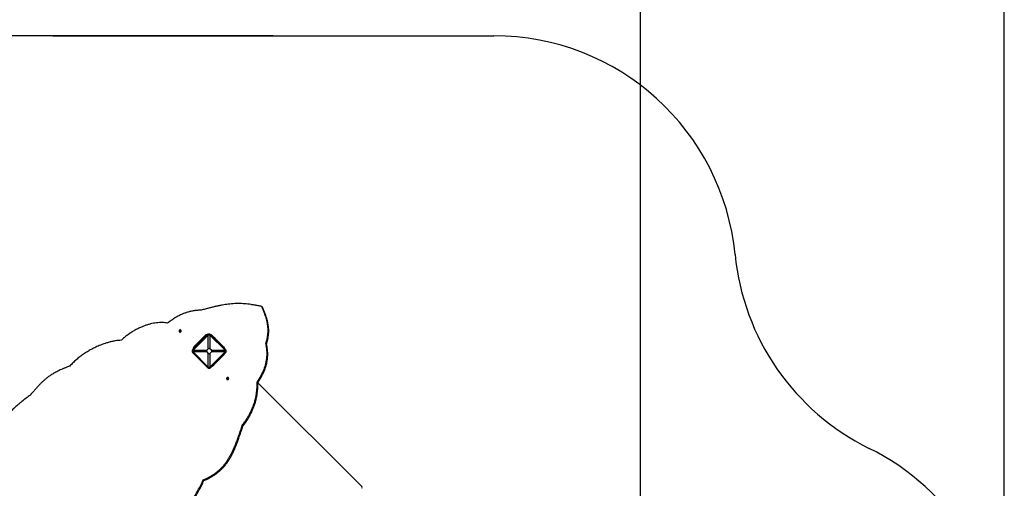
# Model space of a CAD drawing. Units: millimetres. Extents: x 805743 to 819060, y 173357 to 181386.
# Drawn here: x 815000 to 819060, y 176711 to 178644 of the extents above; entities that cross this region are included whole.
import ezdxf

# ---------------------------------------------------------------- set-up
doc = ezdxf.new("R2010")
doc.units = ezdxf.units.MM
doc.header["$PDSIZE"] = -1
doc.layers.add('Зона безопасности', color=5, linetype='Continuous')
doc.layers.add('размер', color=92, linetype='Continuous', lineweight=15)
doc.dimstyles.new('Размер М1.1', dxfattribs={"dimtxt": 300, "dimasz": 200, "dimexe": 1, "dimexo": 1, "dimgap": 50, "dimtad": 1, "dimdec": 0, "dimzin": 0, "dimtxsty": 'Standard', "dimcen": 2.5, "dimazin": 0, "dimtfac": 1, "dimtmove": 0, "dimatfit": 3, "dimfxl": 1, "dimtzin": 0, "dimarcsym": 0})

# ---------------------------------------------------------------- blocks, each defined once
blk = doc.blocks.new('*D37')
at = {"layer": 'Defpoints', "color": 0, "transparency": 16777216}
for p in [(817559.8, 179654.3), (810329.1, 175360), (817559.8, 175205.9)]:
    blk.add_point(p, dxfattribs=at)
at = {"layer": 'размер', "color": 0, "lineweight": -2, "transparency": 16777216}
for p, q in [((810329.1, 175361), (810329.1, 179655.3)), ((810529.1, 179654.3), (817359.8, 179654.3)), ((817559.8, 175206.9), (817559.8, 179655.3))]:
    blk.add_line(p, q, dxfattribs=at)
at = {"layer": 'размер', "color": 0, "transparency": 16777216}
for points in [[(810529.1, 179687.7), (810529.1, 179621), (810329.1, 179654.3)], [(817359.8, 179687.7), (817359.8, 179621), (817559.8, 179654.3)]]:
    blk.add_solid(points, dxfattribs=at)
at = {"layer": 'размер', "color": 0, "transparency": 16777216, "insert": (813944.4, 179854.3), "char_height": 300, "attachment_point": 5}
blk.add_mtext('7230', dxfattribs=at)
blk = doc.blocks.new('*D38')
at = {"layer": 'Defpoints', "color": 0, "transparency": 16777216}
for p in [(816045.8, 178577.4), (806140.2, 173356.6), (816620.8, 173356.6)]:
    blk.add_point(p, dxfattribs=at)
at = {"layer": 'размер', "color": 0, "lineweight": -2, "transparency": 16777216}
for p, q in [((816044.8, 178577.4), (806139.2, 178577.4)), ((806140.2, 178377.4), (806140.2, 173556.6)), ((816619.8, 173356.6), (806139.2, 173356.6))]:
    blk.add_line(p, q, dxfattribs=at)
at = {"layer": 'размер', "color": 0, "transparency": 16777216}
for points in [[(806106.9, 178377.4), (806173.5, 178377.4), (806140.2, 178577.4)], [(806106.9, 173556.6), (806173.5, 173556.6), (806140.2, 173356.6)]]:
    blk.add_solid(points, dxfattribs=at)
at = {"layer": 'размер', "color": 0, "transparency": 16777216, "insert": (805940.2, 175967), "char_height": 300, "attachment_point": 5, "rotation": 90}
blk.add_mtext('5220', dxfattribs=at)
blk = doc.blocks.new('*D39')
at = {"layer": 'Defpoints', "color": 0, "transparency": 16777216}
for p in [(819059.8, 180989.6), (809312.6, 175720.2), (819059.8, 175720.2)]:
    blk.add_point(p, dxfattribs=at)
at = {"layer": 'размер', "color": 0, "lineweight": -2, "transparency": 16777216}
for p, q in [((809312.6, 175721.2), (809312.6, 180990.6)), ((809512.6, 180989.6), (818859.8, 180989.6)), ((819059.8, 175721.2), (819059.8, 180990.6))]:
    blk.add_line(p, q, dxfattribs=at)
at = {"layer": 'размер', "color": 0, "transparency": 16777216}
for points in [[(809512.6, 181022.9), (809512.6, 180956.2), (809312.6, 180989.6)], [(818859.8, 181022.9), (818859.8, 180956.2), (819059.8, 180989.6)]]:
    blk.add_solid(points, dxfattribs=at)
at = {"layer": 'размер', "color": 0, "transparency": 16777216, "insert": (814186.2, 181189.6), "char_height": 300, "attachment_point": 5}
blk.add_mtext('9730', dxfattribs=at)

msp = doc.modelspace()

# ---------------------------------------------------------------- linework, layer by layer
at = {"color": 7, "linetype": 'Continuous', "lineweight": 25}
for p, q in [((815998.4, 177460.7), (816001.2, 177458)), ((815776.3, 177345.1), (815712.6, 177281.5)), ((815777.8, 177342.4), (815715.3, 177280)), ((815761.8, 177338.4), (815722.2, 177298.8)), ((815764.5, 177335.7), (815724.9, 177296.1)), ((815761.4, 177331.7), (815726.1, 177296.4)), ((815761.4, 177331.7), (815765, 177335.2)), ((815764.5, 177335.7), (815761.8, 177338.4)), ((815765, 177335.2), (815765.7, 177334.5)), ((815766.4, 177335.2), (815765.2, 177336.4)), ((815778.4, 177343), (815776.3, 177345.1)), ((815777.8, 177285.7), (815777.8, 177342.4)), ((815784, 177343), (815786.2, 177345.1)), ((815784.6, 177342.4), (815784.6, 177285.7)), ((815847.1, 177280), (815784.6, 177342.4)), ((815849.8, 177281.5), (815786.2, 177345.1)), ((815840.9, 177294.6), (815796.5, 177339)), ((815800.3, 177331), (815801.7, 177332.4)), ((815801.7, 177332.4), (815802.4, 177333.1)), ((815801.7, 177332.4), (815808.8, 177325.3)), ((815722.2, 177298.8), (815724.9, 177296.1)), ((815722.5, 177292.8), (815726.1, 177296.4)), ((815723.2, 177292.1), (815722.5, 177292.8)), ((815758.2, 177329.3), (815758.6, 177328.9)), ((815809.5, 177326.1), (815808.8, 177325.3)), ((815830, 177304.1), (815808.8, 177325.3)), ((815830.7, 177304.8), (815830, 177304.1)), ((815830, 177304.1), (815837.1, 177297.1)), ((815837.1, 177297.1), (815835.7, 177295.6)), ((815837.8, 177297.8), (815837.1, 177297.1)), ((816015, 177308.5), (816017.8, 177305.8)), ((815714.7, 177279.4), (815712.6, 177281.5)), ((815714.7, 177273.7), (815712.6, 177271.6)), ((815712.6, 177271.6), (815776.3, 177208)), ((815715.3, 177280), (815772.1, 177280)), ((815772.1, 177273.1), (815715.3, 177273.1)), ((815715.3, 177273.1), (815777.8, 177210.7)), ((815777.8, 177285.7), (815772.1, 177280)), ((815772.1, 177273.1), (815777.8, 177267.4)), ((815777.8, 177210.7), (815777.8, 177267.4)), ((815790.4, 177280), (815784.6, 177285.7)), ((815784.6, 177267.4), (815790.4, 177273.1)), ((815784.6, 177210.7), (815847.1, 177273.1)), ((815784.6, 177267.4), (815784.6, 177210.7)), ((815786.2, 177208), (815849.8, 177271.6)), ((815790.4, 177280), (815847.1, 177280)), ((815847.1, 177273.1), (815790.4, 177273.1)), ((815800.7, 177220.3), (815840.3, 177259.9)), ((815808.3, 177228.7), (815829.1, 177249.5)), ((815829.1, 177249.5), (815834.3, 177254.7)), ((815830.4, 177250), (815830, 177250.4)), ((815833.5, 177253.9), (815834, 177253.5)), ((815834.6, 177255), (815833.9, 177255.7)), ((815834.3, 177254.7), (815834.6, 177255)), ((815834.6, 177255), (815836.4, 177256.8)), ((815839.9, 177260.3), (815836.4, 177256.8)), ((815839.2, 177261), (815839.9, 177260.3)), ((815841, 177260.6), (815839.9, 177261.7)), ((815847.7, 177279.4), (815849.8, 177281.5)), ((815847.7, 177273.7), (815849.8, 177271.6)), ((815778.4, 177210.1), (815776.3, 177208)), ((815784, 177210.1), (815786.2, 177208)), ((815797.5, 177217.9), (815796.8, 177218.6)), ((815801, 177221.4), (815797.5, 177217.9)), ((815801, 177221.4), (815802.8, 177223.2)), ((815802.1, 177223.9), (815802.8, 177223.2)), ((815802.8, 177223.2), (815803.1, 177223.5)), ((815803.1, 177223.5), (815808.3, 177228.7)), ((815807.4, 177227.8), (815807.8, 177227.3)), ((815979.3, 177149.9), (815982, 177147.2)), ((816410.5, 176717.9), (815982, 177146.5)), ((815917.7, 176969.8), (815920.4, 176967.1)), ((815757.1, 176745.4), (815759.8, 176742.7))]:
    msp.add_line(p, q, dxfattribs=at)
at = {"color": 8, "linetype": 'Continuous', "lineweight": 25}
for p, q in [((815762.1, 177331), (815761.4, 177331.7)), ((815726.1, 177296.4), (815726.8, 177295.6)), ((815808.8, 177325.3), (815807.4, 177323.9)), ((815812.3, 177323.2), (815811.6, 177322.5)), ((815827.9, 177307.7), (815827.2, 177307)), ((815828.6, 177302.7), (815830, 177304.1)), ((815828.4, 177250.2), (815829.1, 177249.5)), ((815833.6, 177255.4), (815834.3, 177254.7)), ((815836.4, 177256.8), (815835.7, 177257.5)), ((815800.3, 177222.1), (815801, 177221.4)), ((815802.4, 177224.2), (815803.1, 177223.5)), ((815807.6, 177229.4), (815808.3, 177228.7))]:
    msp.add_line(p, q, dxfattribs=at)
at = {"color": 7, "linetype": 'Continuous', "lineweight": 25, "flags": 128}
for points in [[(815664.5, 177356.5), (815665.2, 177357.5), (815665.7, 177358.7), (815665.8, 177360), (815665.6, 177361.2), (815665, 177362.3), (815664.1, 177363.2), (815663, 177363.8), (815661.8, 177364), (815660.5, 177363.9), (815659.4, 177363.4), (815658.3, 177362.7), (815657.6, 177361.7), (815657.1, 177360.5), (815657, 177359.2), (815657.2, 177358), (815657.8, 177356.9), (815658.7, 177356), (815659.8, 177355.4), (815661, 177355.2), (815662.3, 177355.3), (815663.5, 177355.8), (815664.5, 177356.5)], [(815860.4, 177160.6), (815861.1, 177161.6), (815861.6, 177162.8), (815861.7, 177164.1), (815861.5, 177165.3), (815860.9, 177166.4), (815860, 177167.3), (815858.9, 177167.9), (815857.7, 177168.1), (815856.4, 177168), (815855.3, 177167.5), (815854.2, 177166.8), (815853.5, 177165.8), (815853, 177164.6), (815852.9, 177163.3), (815853.1, 177162.1), (815853.7, 177161), (815854.6, 177160.1), (815855.7, 177159.5), (815856.9, 177159.3), (815858.2, 177159.4), (815859.4, 177159.9), (815860.4, 177160.6)]]:
    msp.add_lwpolyline(points, dxfattribs=at)
at = {"color": 7, "linetype": 'Continuous', "lineweight": 25}
for centre, radius, start, end in [((815664.2, 177356.7), 4.52, 134.5663, 197.1458), ((815664.3, 177356.8), 4.52, 72.8542, 135.4337), ((815779.9, 177320.4), 25.5, 96.5113, 135.1248), ((815782.8, 177317.5), 25.8, 114.7022, 135.0259), ((815781.2, 177340.2), 7, 45, 135), ((815779.9, 177322.4), 23.5, 45.0601, 74.2555), ((815782.7, 177319.6), 23.5, 45.0709, 74.2447), ((815740.2, 177280.7), 25.5, 134.8763, 173.2573), ((815743.1, 177277.8), 25.8, 134.9741, 155.2978), ((815824.3, 177278), 23.5, 15.7553, 44.9291), ((815717.6, 177276.6), 7, 135, 225), ((815822.1, 177278.1), 25.8, 314.9741, 335.2978), ((815844.9, 177276.6), 7, 315, 45), ((815782.5, 177238.5), 25.8, 294.7022, 315.0259), ((815781.2, 177212.9), 7, 225, 315), ((815860.1, 177160.8), 4.52, 134.5663, 197.1458), ((815860.2, 177160.9), 4.52, 72.8542, 135.4337), ((816407, 176714.4), 5, 315, 45)]:
    msp.add_arc(centre, radius, start, end, dxfattribs=at)
for centre, major_axis, ratio, start_param, end_param in [((815781.2, 177366.4), (17.3, 30.5), 0.329624, 4.012946, 4.04288), ((815781.2, 177366.4), (-17.3, 30.5), 0.329624, 2.240306, 2.270239), ((815691.3, 177276.6), (30.5, 17.3), 0.329624, 5.381898, 5.411832), ((815691.3, 177276.6), (30.5, -17.3), 0.329624, 0.871353, 0.901287), ((815885.6, 177276.6), (-115.2, 0), 0.173624, 6.111275, 6.455095), ((815781.2, 177172.2), (0, 115.2), 0.173624, 6.111275, 6.455095), ((815781.2, 177380.9), (0, -115.2), 0.173624, 6.111275, 6.455095), ((815676.9, 177276.6), (115.2, 0), 0.173624, 6.111275, 6.455095), ((815871.1, 177276.6), (30.5, -17.3), 0.329624, 4.012946, 4.04288), ((815871.1, 177276.6), (30.5, 17.3), 0.329624, 2.240306, 2.270239), ((815781.2, 177186.7), (-17.3, 30.5), 0.329624, 5.381898, 5.411832), ((815781.2, 177186.7), (17.3, 30.5), 0.329624, 0.871353, 0.901287)]:
    msp.add_ellipse(centre, major_axis=major_axis, ratio=ratio, start_param=start_param, end_param=end_param, dxfattribs=at)
for points, knots in [([(815998.4, 177460.7), (815993.2, 177461.8), (815983.1, 177463.9), (815968.2, 177466.6), (815954.1, 177468.8), (815940.7, 177470.5), (815927.8, 177471.7), (815914.6, 177472.6), (815901.1, 177472.9), (815887.3, 177472.6), (815873.5, 177471.7), (815860.3, 177470.3), (815847.5, 177468.5), (815834.9, 177466.4), (815821.9, 177463.8), (815808.5, 177460.9), (815794.5, 177457.5), (815779.8, 177453.8), (815764.3, 177449.8), (815753.7, 177447), (815748.2, 177445.6)], [0, 0, 0, 0, 0.063544, 0.123329, 0.179784, 0.233344, 0.284454, 0.333561, 0.389484, 0.444004, 0.497866, 0.551803, 0.60061, 0.650547, 0.702094, 0.755721, 0.811883, 0.871026, 0.933587, 1, 1, 1, 1]), ([(816015, 177308.5), (816016.3, 177312.7), (816018.7, 177320.6), (816021.3, 177332.5), (816023.1, 177343.9), (816024.1, 177354.8), (816024.3, 177365.4), (816023.7, 177375.8), (816022.5, 177385.9), (816020.5, 177396.8), (816017.6, 177408.5), (816013.7, 177421.1), (816009.1, 177434), (816004, 177447.2), (816000.3, 177456.1), (815998.4, 177460.7)], [0, 0, 0, 0, 0.080919, 0.157072, 0.229297, 0.298436, 0.365318, 0.430743, 0.495461, 0.560162, 0.642415, 0.72668, 0.813863, 0.904741, 1, 1, 1, 1]), ([(816017.8, 177305.8), (816019, 177309.9), (816021.4, 177317.9), (816024.1, 177329.8), (816025.9, 177341.1), (816026.8, 177352.1), (816027, 177362.7), (816026.5, 177373), (816025.3, 177383.1), (816023.3, 177394), (816020.4, 177405.7), (816016.5, 177418.4), (816011.9, 177431.2), (816006.7, 177444.4), (816003.1, 177453.4), (816001.2, 177458)], [0, 0, 0, 0, 0.080919, 0.157072, 0.229297, 0.298436, 0.365318, 0.430743, 0.495461, 0.560162, 0.642415, 0.72668, 0.813863, 0.904741, 1, 1, 1, 1]), ([(815748.2, 177445.6), (815743.2, 177445.3), (815733.3, 177445), (815718.9, 177443.2), (815705, 177440.6), (815691.7, 177437.2), (815678.9, 177432.8), (815665.7, 177427.3), (815652, 177420.4), (815637.8, 177412), (815623.7, 177402.5), (815614.6, 177395.5), (815609.9, 177391.9)], [0, 0, 0, 0, 0.100924, 0.197361, 0.290345, 0.380923, 0.470137, 0.559, 0.664574, 0.772433, 0.883865, 1, 1, 1, 1]), ([(815609.9, 177391.9), (815606.3, 177392.5), (815599, 177393.9), (815587.7, 177394.6), (815576, 177394.4), (815563.9, 177393.4), (815551.5, 177391.5), (815539.1, 177388.8), (815526.6, 177385.3), (815514.1, 177381), (815500.8, 177375.8), (815486.8, 177369.3), (815472.3, 177361.5), (815458.2, 177352.8), (815444.6, 177343.3), (815431.6, 177333), (815423.6, 177325.4), (815419.6, 177321.6)], [0, 0, 0, 0, 0.0527673, 0.1073471, 0.163774, 0.2220106, 0.2819642, 0.3423888, 0.4041832, 0.4671705, 0.5311598, 0.6083647, 0.6863683, 0.7648364, 0.8434511, 0.9219223, 1, 1, 1, 1]), ([(815778.4, 177343), (815778.7, 177343.3), (815779.4, 177343.9), (815780.7, 177344.2), (815782.1, 177344.2), (815783.2, 177343.7), (815783.8, 177343.2), (815784, 177343)], [0, 0, 0, 0, 0.214272, 0.417291, 0.63192, 0.850036, 1, 1, 1, 1]), ([(815419.6, 177321.6), (815415.3, 177321.3), (815406.6, 177320.8), (815393.4, 177318.9), (815379.8, 177316.2), (815365.8, 177312.6), (815350.1, 177307.7), (815332.7, 177301.3), (815313.9, 177293.1), (815295.9, 177284.1), (815278.9, 177274.3), (815263, 177264.1), (815247.7, 177253.1), (815233.1, 177241.3), (815219.4, 177228.8), (815211, 177219.8), (815206.9, 177215.3)], [0, 0, 0, 0, 0.052937, 0.108299, 0.165898, 0.225513, 0.286897, 0.369518, 0.45412, 0.540087, 0.617502, 0.695101, 0.772487, 0.8493, 0.925223, 1, 1, 1, 1]), ([(815979.3, 177149.9), (815982.3, 177154.5), (815988, 177163.4), (815995.7, 177176.8), (816002.3, 177189.8), (816007.8, 177202.4), (816012.3, 177214.8), (816015.7, 177227), (816018.3, 177239.6), (816019.8, 177252.6), (816020.2, 177266.2), (816019.6, 177280), (816017.9, 177294.2), (816016, 177303.7), (816015, 177308.5)], [0, 0, 0, 0, 0.096795, 0.187616, 0.273224, 0.354442, 0.432151, 0.507287, 0.580829, 0.661066, 0.74189, 0.824558, 0.910241, 1, 1, 1, 1]), ([(815982, 177147.2), (815985, 177151.8), (815990.8, 177160.7), (815998.4, 177174.1), (816005, 177187), (816010.6, 177199.6), (816015, 177212), (816018.5, 177224.3), (816021, 177236.8), (816022.5, 177249.8), (816023, 177263.4), (816022.3, 177277.2), (816020.6, 177291.4), (816018.8, 177300.9), (816017.8, 177305.8)], [0, 0, 0, 0, 0.096795, 0.187616, 0.273224, 0.354442, 0.432151, 0.507287, 0.580829, 0.661066, 0.74189, 0.824558, 0.910241, 1, 1, 1, 1]), ([(815714.7, 177273.7), (815714.5, 177274.1), (815713.9, 177274.7), (815713.5, 177276.1), (815713.6, 177277.4), (815714, 177278.6), (815714.5, 177279.2), (815714.7, 177279.4)], [0, 0, 0, 0, 0.214272, 0.417291, 0.63192, 0.850036, 1, 1, 1, 1]), ([(815847.7, 177279.4), (815848, 177279), (815848.5, 177278.4), (815848.9, 177277.1), (815848.8, 177275.7), (815848.4, 177274.5), (815847.9, 177274), (815847.7, 177273.7)], [0, 0, 0, 0, 0.214272, 0.417291, 0.63192, 0.850036, 1, 1, 1, 1]), ([(815206.9, 177215.3), (815202.8, 177213.7), (815194.8, 177210.6), (815183.3, 177205.9), (815172.6, 177201.3), (815162.6, 177196.7), (815153.2, 177192), (815142.8, 177186.5), (815131.5, 177179.8), (815119.4, 177171.6), (815108.8, 177163.4), (815099.4, 177155.3), (815090.8, 177147.3), (815082.1, 177138.6), (815073.2, 177129.1), (815063.9, 177118.8), (815054.1, 177107.5), (815047.4, 177099.6), (815043.9, 177095.5)], [0, 0, 0, 0, 0.0647614, 0.125323, 0.1821495, 0.235715, 0.2865039, 0.335012, 0.4078471, 0.4783146, 0.548452, 0.6031689, 0.6597616, 0.7190888, 0.7819816, 0.8492447, 0.9216617, 1, 1, 1, 1]), ([(815784, 177210.1), (815783.7, 177209.8), (815783, 177209.2), (815781.7, 177208.9), (815780.4, 177208.9), (815779.2, 177209.4), (815778.6, 177209.9), (815778.4, 177210.1)], [0, 0, 0, 0, 0.214272, 0.417291, 0.63192, 0.850036, 1, 1, 1, 1]), ([(815917.7, 176969.8), (815921.2, 176974.6), (815928, 176984.1), (815937.3, 176998.4), (815945.7, 177012.5), (815953, 177026.4), (815959.3, 177040.3), (815964.7, 177054.1), (815969.3, 177068.5), (815973.2, 177083.6), (815976.1, 177099.5), (815978.1, 177115.8), (815979.2, 177132.7), (815979.3, 177144.1), (815979.3, 177149.9)], [0, 0, 0, 0, 0.0916432, 0.1788513, 0.2622559, 0.3425228, 0.4203502, 0.4964624, 0.571601, 0.6540171, 0.7371402, 0.82192, 0.9092584, 1, 1, 1, 1]), ([(815920.4, 176967.1), (815923.9, 176971.9), (815930.8, 176981.4), (815940.1, 176995.7), (815948.4, 177009.8), (815955.7, 177023.7), (815962, 177037.5), (815967.4, 177051.4), (815972.1, 177065.8), (815975.9, 177080.9), (815978.8, 177096.8), (815980.8, 177113.1), (815982, 177130), (815982, 177141.4), (815982, 177147.2)], [0, 0, 0, 0, 0.091643, 0.178851, 0.262256, 0.342523, 0.42035, 0.496462, 0.571601, 0.654017, 0.73714, 0.82192, 0.909258, 1, 1, 1, 1]), ([(815043.9, 177095.5), (815038, 177091.1), (815026.1, 177082.4), (815008.9, 177068.9), (814992.1, 177054.9), (814976, 177040.5), (814960.6, 177025.4), (814947.1, 177010.8), (814935.3, 176996.7), (814925, 176983.3), (814915.4, 176969.3), (814906.5, 176954.6), (814898.2, 176939.3), (814893.3, 176928.7), (814890.9, 176923.4)], [0, 0, 0, 0, 0.094966, 0.189066, 0.282353, 0.374932, 0.466976, 0.558731, 0.630838, 0.703171, 0.775966, 0.849493, 0.924059, 1, 1, 1, 1]), ([(815757.1, 176745.4), (815761.5, 176747.4), (815770.1, 176751.3), (815782.4, 176757.7), (815793.8, 176764.4), (815804.4, 176771.5), (815814.3, 176778.9), (815823.5, 176786.7), (815833.1, 176795.9), (815842.8, 176806.6), (815852.6, 176819.2), (815861.5, 176832.5), (815869.7, 176846.6), (815877.3, 176861.7), (815884.5, 176877.6), (815891.3, 176894.3), (815897.9, 176912), (815904.4, 176930.4), (815911, 176949.8), (815915.4, 176963), (815917.7, 176969.8)], [0, 0, 0, 0, 0.050524, 0.098679, 0.144764, 0.189083, 0.231946, 0.273662, 0.314535, 0.369896, 0.424945, 0.480336, 0.536644, 0.595553, 0.656365, 0.719444, 0.785098, 0.853589, 0.925151, 1, 1, 1, 1]), ([(815759.8, 176742.7), (815764.2, 176744.6), (815772.8, 176748.5), (815785.1, 176755), (815796.5, 176761.7), (815807.2, 176768.8), (815817.1, 176776.2), (815826.2, 176784), (815835.8, 176793.1), (815845.6, 176803.9), (815855.4, 176816.5), (815864.2, 176829.8), (815872.4, 176843.9), (815880, 176858.9), (815887.2, 176874.8), (815894, 176891.6), (815900.6, 176909.2), (815907.1, 176927.7), (815913.7, 176947.1), (815918.2, 176960.3), (815920.4, 176967.1)], [0, 0, 0, 0, 0.050524, 0.098679, 0.144764, 0.189083, 0.231946, 0.273662, 0.314535, 0.369896, 0.424945, 0.480336, 0.536644, 0.595553, 0.656365, 0.719444, 0.785098, 0.853589, 0.925151, 1, 1, 1, 1]), ([(815579.4, 176540.7), (815585, 176544), (815596, 176550.4), (815611.7, 176560.8), (815626.5, 176571.5), (815640.3, 176582.6), (815653.3, 176594), (815665.4, 176605.7), (815676.7, 176617.7), (815687.3, 176630.1), (815698.8, 176644.6), (815710.9, 176661.7), (815723.5, 176681.4), (815735.3, 176701.9), (815746.5, 176723.3), (815753.5, 176738), (815757.1, 176745.4)], [0, 0, 0, 0, 0.070634, 0.138741, 0.204665, 0.268747, 0.331325, 0.391642, 0.451129, 0.510076, 0.568754, 0.65261, 0.737108, 0.822842, 0.910324, 1, 1, 1, 1]), ([(815582.1, 176537.9), (815587.7, 176541.2), (815598.8, 176547.7), (815614.5, 176558.1), (815629.2, 176568.8), (815643.1, 176579.9), (815656, 176591.3), (815668.1, 176603), (815679.4, 176614.9), (815690.1, 176627.3), (815701.6, 176641.9), (815713.7, 176658.9), (815726.2, 176678.6), (815738, 176699.2), (815749.3, 176720.6), (815756.3, 176735.2), (815759.8, 176742.7)], [0, 0, 0, 0, 0.070634, 0.138741, 0.204665, 0.268747, 0.331325, 0.391642, 0.451129, 0.510076, 0.568754, 0.65261, 0.737108, 0.822842, 0.910324, 1, 1, 1, 1])]:
    msp.add_open_spline(points, degree=3, knots=knots, dxfattribs=at)
at = {"layer": 'Зона безопасности'}
for q in [(814889.6, 178577.4), (816954.5, 178577.4)]:
    msp.add_line((815137, 178577.4), q, dxfattribs=at)
for centre, start, end in [((816954.5, 177577.4), 5.5955, 90), ((818945, 177772.4), 185.5955, 243.7301), ((818059.8, 175979), 0, 63.7301)]:
    msp.add_arc(centre, 1000, start, end, dxfattribs=at)

# ---------------------------------------------------------------- dimensions: what is measured, and where the dimension line sits
at = {"layer": 'размер'}
for base, p1, p2, text, picture, middle in [((819059.8, 180989.6), (809312.6, 175720.2), (819059.8, 175720.2), '9730', '*D39', (814186.2, 181189.6)), ((817559.8, 179654.3), (810329.1, 175360), (817559.8, 175205.9), '7230', '*D37', (813944.4, 179854.3))]:
    dim = msp.add_linear_dim(base=base, p1=p1, p2=p2, text=text, dimstyle='Размер М1.1', dxfattribs=at)
    dim.commit()
    dim.dimension.update_dxf_attribs({"geometry": picture, "text_midpoint": middle})
dim = msp.add_linear_dim(base=(806140.2, 173356.6), p1=(816045.8, 178577.4), p2=(816620.8, 173356.6), angle=90, text='5220', dimstyle='Размер М1.1', dxfattribs=at)
dim.commit()
dim.dimension.update_dxf_attribs({"geometry": '*D38', "text_midpoint": (805940.2, 175967)})

doc.saveas('drawing.dxf')
